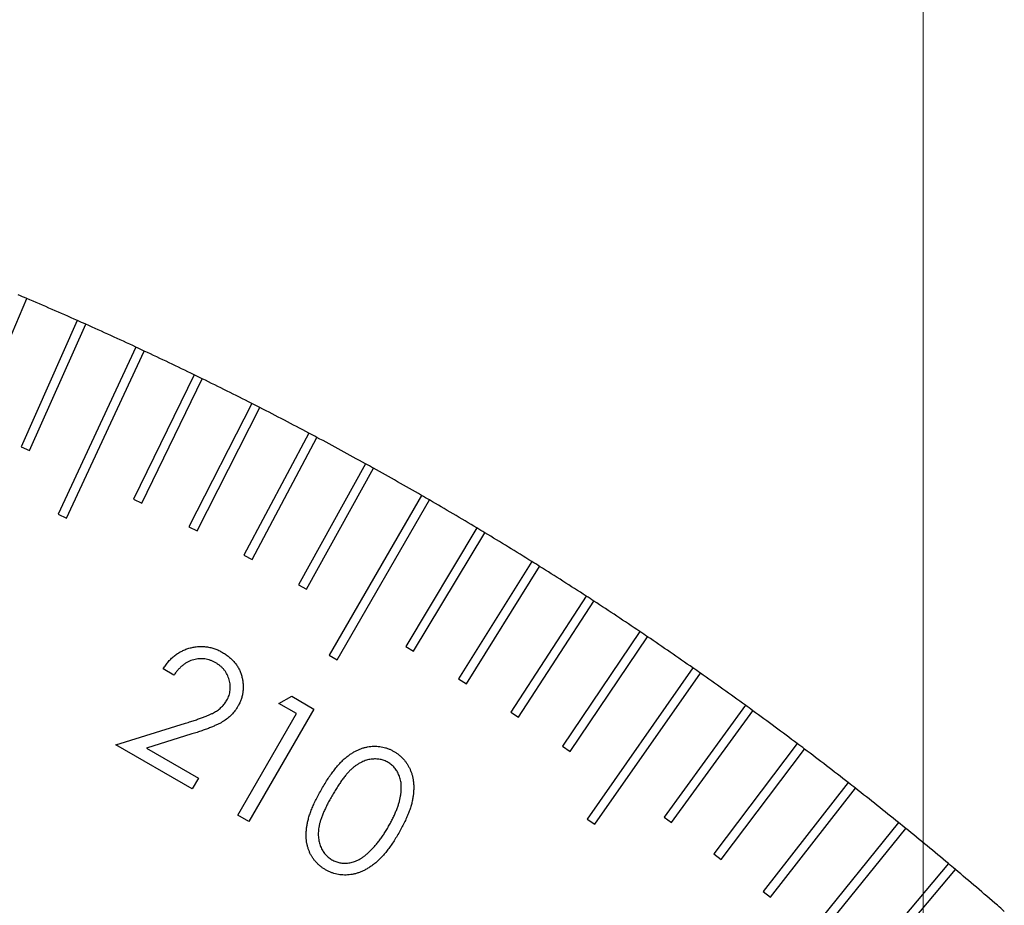
# Model space of a CAD drawing. Units: millimetres. Extents: x 16 to 867, y 13 to 613.
# Drawn here: x 560 to 579, y 452 to 468 of the extents above; entities that cross this region are included whole.
import ezdxf

# ---------------------------------------------------------------- set-up
doc = ezdxf.new("R2010")
doc.units = ezdxf.units.MM
doc.header["$LTSCALE"] = 3
doc.layers.add('SLD-0', color=179, linetype='Continuous', lineweight=15)
doc.styles.add('SLDTEXTSTYLE0', font='TXT', dxfattribs={"width": 0.605})
doc.dimstyles.new('SLDDIMSTYLE5', dxfattribs={"dimtxt": 6.9, "dimasz": 6, "dimexe": 0, "dimexo": 0.0625, "dimgap": 1.725, "dimtad": 1, "dimlfac": 1.166667, "dimrnd": 1e-09, "dimzin": 12, "dimdsep": 46, "dimtxsty": 'SLDTEXTSTYLE0', "dimsah": 1, "dimcen": 0.09, "dimadec": 0, "dimazin": 3, "dimtfac": 1, "dimtofl": 0, "dimtmove": 0, "dimatfit": 3, "dimfxl": 1, "dimfrac": 2, "dimtolj": 1, "dimtzin": 12, "dimarcsym": 0})
doc.dimstyles.new('SLDDIMSTYLE6', dxfattribs={"dimtxt": 6, "dimasz": 6, "dimexe": 0, "dimexo": 0.0625, "dimgap": 1.5, "dimtad": 1, "dimlfac": 1.166667, "dimrnd": 1e-09, "dimzin": 12, "dimdsep": 46, "dimtxsty": 'SLDTEXTSTYLE0', "dimsah": 1, "dimcen": 0.09, "dimadec": 0, "dimazin": 3, "dimtfac": 1, "dimtmove": 0, "dimatfit": 0, "dimfxl": 1, "dimfrac": 2, "dimtolj": 1, "dimtzin": 12, "dimarcsym": 0})

# ---------------------------------------------------------------- blocks, each defined once
blk = doc.blocks.new('_D_19')
at = {"layer": 'SLD-0', "color": 7}
for p, q in [((533.494, 446.313), (533.494, 518.546)), ((577.037, 424.541), (577.037, 518.546)), ((533.494, 515.546), (577.037, 515.546))]:
    blk.add_line(p, q, dxfattribs=at)
for points in [[(533.494, 515.546), (539.494, 514.796), (539.494, 516.296)], [(577.037, 515.546), (571.037, 516.296), (571.037, 514.796)]]:
    blk.add_solid(points, dxfattribs=at)
at = {"layer": 'SLD-0', "color": 7, "insert": (546.041, 524.44), "char_height": 6.9, "attachment_point": 1, "style": 'SLDTEXTSTYLE0'}
blk.add_mtext('50.8', dxfattribs=at)
blk = doc.blocks.new('_D_21')
at = {"layer": 'SLD-0', "color": 7}
for p, q in [((533.494, 446.313), (533.494, 481.682)), ((544.38, 413.656), (544.38, 481.682)), ((533.494, 478.682), (524.494, 478.682)), ((544.38, 478.682), (533.494, 478.682)), ((544.38, 478.682), (574.25, 478.682))]:
    blk.add_line(p, q, dxfattribs=at)
for points in [[(533.494, 478.682), (527.494, 479.432), (527.494, 477.932)], [(544.38, 478.682), (550.38, 477.932), (550.38, 479.432)]]:
    blk.add_solid(points, dxfattribs=at)
at = {"layer": 'SLD-0', "color": 7, "insert": (558.208, 486.417), "char_height": 6, "attachment_point": 1, "style": 'SLDTEXTSTYLE0'}
blk.add_mtext('12.7', dxfattribs=at)

msp = doc.modelspace()

# ---------------------------------------------------------------- linework, layer by layer
at = {"color": 7, "linetype": 'Continuous', "lineweight": 30}
for p, q in [((559.361, 460.4898), (560.3657, 462.8567)), ((561.306, 462.4479), (560.2602, 460.0988)), ((560.4168, 460.0291), (561.4627, 462.3781)), ((562.3957, 461.9529), (560.9467, 458.8456)), ((561.1021, 458.7732), (562.5511, 461.8805)), ((563.4765, 461.439), (562.3493, 459.1279)), ((562.5034, 459.0528), (563.6306, 461.3639)), ((564.5482, 460.9064), (563.3809, 458.6153)), ((563.5336, 458.5374), (564.701, 460.8286)), ((565.6105, 460.3551), (564.4033, 458.0847)), ((564.5547, 458.0042), (565.7619, 460.2746)), ((560.2602, 460.0988), (560.4168, 460.0291)), ((566.663, 459.7854), (565.4163, 457.5364)), ((565.5663, 457.4533), (566.8129, 459.7022)), ((562.3493, 459.1279), (562.5034, 459.0528)), ((567.7053, 459.1973), (565.9911, 456.2281)), ((566.1395, 456.1424), (567.8538, 459.1116)), ((560.9467, 458.8456), (561.1021, 458.7732)), ((563.3809, 458.6153), (563.5336, 458.5374)), ((568.7373, 458.5912), (567.4129, 456.3871)), ((567.5598, 456.2988), (568.8842, 458.5029)), ((564.4033, 458.0847), (564.5547, 458.0042)), ((569.7585, 457.9672), (568.3958, 455.7865)), ((568.5412, 455.6957), (569.9038, 457.8763)), ((565.4163, 457.5364), (565.5663, 457.4533)), ((570.7686, 457.3254), (569.3681, 455.1689)), ((569.5119, 455.0755), (570.9124, 457.232)), ((571.7674, 456.6661), (570.3295, 454.5343)), ((570.4717, 454.4385), (571.9095, 456.5702)), ((567.4129, 456.3871), (567.5598, 456.2988)), ((565.9911, 456.2281), (566.1395, 456.1424)), ((563.1016, 455.8546), (562.901, 455.9704)), ((572.7546, 455.9895), (570.7881, 453.181)), ((568.3958, 455.7865), (568.5412, 455.6957)), ((570.9285, 453.0827), (572.895, 455.8911)), ((565.0504, 455.3308), (565.2941, 455.4636)), ((565.2941, 455.4636), (565.7055, 455.2261)), ((565.7055, 455.2261), (564.496, 453.1322)), ((565.3789, 455.1413), (565.0504, 455.3308)), ((573.7298, 455.2957), (572.2183, 453.2154)), ((564.2881, 453.2524), (565.3789, 455.1413)), ((569.3681, 455.1689), (569.5119, 455.0755)), ((572.357, 453.1147), (573.8684, 455.1949)), ((562.0205, 454.5618), (563.3197, 454.9635)), ((563.4384, 454.7619), (562.5928, 454.5007)), ((563.4427, 453.7404), (562.0205, 454.5618)), ((562.5928, 454.5007), (563.5595, 453.9425)), ((570.3295, 454.5343), (570.4717, 454.4385)), ((574.6927, 454.585), (573.1452, 452.5315)), ((573.2821, 452.4283), (574.8296, 454.4819)), ((563.5595, 453.9425), (563.4427, 453.7404)), ((575.6431, 453.8577), (574.06, 451.8314)), ((574.1951, 451.7259), (575.7782, 453.7521)), ((564.496, 453.1322), (564.2881, 453.2524)), ((572.2183, 453.2154), (572.357, 453.1147)), ((570.7881, 453.181), (570.9285, 453.0827)), ((576.5806, 453.1138), (574.9624, 451.1155)), ((575.0956, 451.0076), (576.7138, 453.0059)), ((573.1452, 452.5315), (573.2821, 452.4283)), ((577.505, 452.3537), (575.3012, 449.7273)), ((575.4325, 449.6171), (577.6363, 452.2435)), ((574.06, 451.8314), (574.1951, 451.7259))]:
    msp.add_line(p, q, dxfattribs=at)
for start, end in [(66.92838, 67.07162), (66.07162, 66.92838), (65.92838, 66.07162), (65.07162, 65.92838), (64.92838, 65.07162), (64.07162, 64.92838), (63.92838, 64.07162), (63.07162, 63.92838), (62.92838, 63.07162), (62.07162, 62.92838), (61.92838, 62.07162), (61.07162, 61.92838), (60.92838, 61.07162), (60.07162, 60.92838), (59.92838, 60.07162), (59.07162, 59.92838), (58.92838, 59.07162), (58.07162, 58.92838), (57.92838, 58.07162), (57.07162, 57.92838), (56.92838, 57.07162), (56.07162, 56.92838), (55.92838, 56.07162), (55.07162, 55.92838), (54.92838, 55.07162), (54.07162, 54.92838), (53.92838, 54.07162), (53.07162, 53.92838), (52.92838, 53.07162), (52.07162, 52.92838), (51.92838, 52.07162), (51.07162, 51.92838), (50.92838, 51.07162), (50.07162, 50.92838), (49.92838, 50.07162), (49.07162, 49.92838), (48.92838, 49.07162)]:
    msp.add_arc((533.4939, 399.7699), 68.5714, start, end, dxfattribs=at)
for points, knots in [([(562.901, 455.9704), (562.9169, 455.9949), (562.9482, 456.0432), (563.0012, 456.1096), (563.0579, 456.1692), (563.1191, 456.2212), (563.1836, 456.2673), (563.2528, 456.3054), (563.3255, 456.3373), (563.4016, 456.3616), (563.4792, 456.3793), (563.5572, 456.3884), (563.6345, 456.3901), (563.7109, 456.3831), (563.7866, 456.3685), (563.8615, 456.3459), (563.9361, 456.3161), (563.9836, 456.29), (564.0078, 456.2767)], [0, 0, 0, 0, 0.0684904, 0.1347982, 0.1988199, 0.2611396, 0.3228242, 0.3843691, 0.4459385, 0.5088208, 0.5713049, 0.6323302, 0.6925617, 0.7522609, 0.8120561, 0.8729296, 0.935455, 1, 1, 1, 1]), ([(563.8813, 456.0838), (563.8646, 456.0929), (563.832, 456.1106), (563.7812, 456.1315), (563.7301, 456.1471), (563.6785, 456.1576), (563.6265, 456.1616), (563.5742, 456.1615), (563.5218, 456.1549), (563.4694, 456.1432), (563.4176, 456.1264), (563.3674, 456.1038), (563.3186, 456.0761), (563.2716, 456.0425), (563.2264, 456.0034), (563.1828, 455.9591), (563.1403, 455.9096), (563.1147, 455.8733), (563.1016, 455.8546)], [0, 0, 0, 0, 0.0627787, 0.1230691, 0.181875, 0.2397661, 0.2972915, 0.3546171, 0.4128935, 0.4721637, 0.5324755, 0.5929086, 0.6545734, 0.7183454, 0.7840657, 0.8526328, 0.9244545, 1, 1, 1, 1]), ([(564.0078, 456.2767), (564.031, 456.2626), (564.0765, 456.2349), (564.1387, 456.1871), (564.1943, 456.1356), (564.2431, 456.0801), (564.285, 456.0206), (564.3201, 455.9575), (564.3479, 455.8903), (564.3688, 455.8202), (564.3835, 455.7489), (564.3905, 455.6779), (564.392, 455.6081), (564.3852, 455.5396), (564.373, 455.4717), (564.3526, 455.4054), (564.3267, 455.3397), (564.3038, 455.2981), (564.2922, 455.277)], [0, 0, 0, 0, 0.0701782, 0.1374715, 0.2024515, 0.2657526, 0.3280605, 0.3900936, 0.4520341, 0.5156866, 0.5787229, 0.6399887, 0.6996872, 0.7587947, 0.817824, 0.8775182, 0.9378251, 1, 1, 1, 1]), ([(564.0863, 455.3899), (564.0942, 455.4046), (564.1098, 455.4337), (564.1275, 455.4795), (564.1409, 455.526), (564.1492, 455.5734), (564.1522, 455.6217), (564.1493, 455.6707), (564.1429, 455.7206), (564.1305, 455.7706), (564.1144, 455.8197), (564.0933, 455.8663), (564.0687, 455.9104), (564.0393, 455.9511), (564.0064, 455.9892), (563.9685, 456.0237), (563.927, 456.0559), (563.8967, 456.0744), (563.8813, 456.0838)], [0, 0, 0, 0, 0.06222404, 0.12306856, 0.1825534, 0.2424606, 0.30219799, 0.36250352, 0.42511116, 0.48953505, 0.55429312, 0.61764955, 0.67995515, 0.74212962, 0.8044556, 0.86753946, 0.9328331, 1, 1, 1, 1]), ([(563.3197, 454.9635), (563.3512, 454.9733), (563.4117, 454.9921), (563.4986, 455.0201), (563.5777, 455.0472), (563.6491, 455.0733), (563.7129, 455.0979), (563.7688, 455.1217), (563.817, 455.1441), (563.8708, 455.1723), (563.9292, 455.2105), (563.9902, 455.2636), (564.0441, 455.3226), (564.0722, 455.3675), (564.0863, 455.3899)], [0, 0, 0, 0, 0.1100882, 0.2114713, 0.3043354, 0.389221, 0.4649651, 0.5323181, 0.5918533, 0.6424696, 0.7346749, 0.8236825, 0.9118313, 1, 1, 1, 1]), ([(564.2922, 455.277), (564.2744, 455.2484), (564.2389, 455.1915), (564.1729, 455.1157), (564.0985, 455.0481), (564.0278, 454.9998), (563.9651, 454.9639), (563.9103, 454.937), (563.849, 454.909), (563.7804, 454.8804), (563.7049, 454.8514), (563.6223, 454.822), (563.5329, 454.7913), (563.4706, 454.7719), (563.4384, 454.7619)], [0, 0, 0, 0, 0.0987594, 0.1961368, 0.2936993, 0.3927353, 0.4461811, 0.5054739, 0.5715841, 0.6439583, 0.723101, 0.8086229, 0.9011623, 1, 1, 1, 1]), ([(565.8536, 453.7438), (565.8733, 453.7771), (565.9116, 453.842), (565.97, 453.9348), (566.0288, 454.0195), (566.0862, 454.0971), (566.143, 454.1674), (566.1995, 454.2298), (566.2554, 454.285), (566.3109, 454.3329), (566.3668, 454.3741), (566.4219, 454.4114), (566.4777, 454.4433), (566.5336, 454.4707), (566.59, 454.4931), (566.6469, 454.5106), (566.7041, 454.5231), (566.7615, 454.5314), (566.8185, 454.5355), (566.8749, 454.5342), (566.9304, 454.5298), (566.9847, 454.5197), (567.0382, 454.5063), (567.0909, 454.4882), (567.1426, 454.4655), (567.1758, 454.4473), (567.1925, 454.4382)], [0, 0, 0, 0, 0.0685292, 0.1331096, 0.1938787, 0.2508329, 0.3038277, 0.3535708, 0.3996212, 0.4425601, 0.4831762, 0.52231, 0.560182, 0.5967164, 0.6323589, 0.6673232, 0.7018355, 0.7358872, 0.7696684, 0.8028058, 0.8354922, 0.8679882, 0.9004089, 0.9330165, 0.9663968, 1, 1, 1, 1]), ([(567.1925, 454.4382), (567.2092, 454.4281), (567.242, 454.4083), (567.2877, 454.3738), (567.3305, 454.3371), (567.3701, 454.2972), (567.4057, 454.254), (567.4385, 454.208), (567.4681, 454.1593), (567.4936, 454.1072), (567.5162, 454.053), (567.5341, 453.9959), (567.5476, 453.9364), (567.5566, 453.8745), (567.5623, 453.8104), (567.5622, 453.7437), (567.559, 453.6746), (567.5511, 453.603), (567.5387, 453.5284), (567.5195, 453.4509), (567.4945, 453.3701), (567.464, 453.286), (567.4273, 453.1986), (567.3851, 453.1079), (567.3366, 453.0139), (567.3009, 452.9509), (567.2826, 452.9185)], [0, 0, 0, 0, 0.0341628, 0.0674133, 0.1004014, 0.1331016, 0.1659393, 0.1986886, 0.2321635, 0.26604, 0.3003907, 0.3352046, 0.3709932, 0.4074249, 0.445004, 0.4838728, 0.5244913, 0.5664425, 0.6104718, 0.6571938, 0.7064616, 0.7589626, 0.8142853, 0.872799, 0.9347198, 1, 1, 1, 1]), ([(567.0844, 454.2347), (567.0607, 454.2469), (567.0135, 454.2712), (566.9352, 454.2917), (566.8529, 454.2994), (566.782, 454.2949), (566.7241, 454.2859), (566.6805, 454.2738), (566.637, 454.2588), (566.5938, 454.2398), (566.5505, 454.2169), (566.5076, 454.1902), (566.4646, 454.1601), (566.4222, 454.1252), (566.379, 454.0855), (566.3349, 454.0394), (566.2901, 453.9863), (566.2434, 453.9272), (566.1961, 453.8611), (566.1478, 453.7884), (566.0982, 453.7092), (566.0657, 453.6537), (566.0489, 453.6251)], [0, 0, 0, 0, 0.0593863, 0.1184561, 0.1793345, 0.2432872, 0.2765574, 0.3101585, 0.3441561, 0.3792091, 0.4155167, 0.4532584, 0.4920911, 0.5326, 0.5757457, 0.6232017, 0.6748895, 0.7308913, 0.7913622, 0.8563953, 0.9257596, 1, 1, 1, 1]), ([(567.0839, 453.0271), (567.0986, 453.053), (567.1272, 453.1035), (567.1667, 453.1789), (567.2018, 453.252), (567.232, 453.3232), (567.2591, 453.3917), (567.2813, 453.458), (567.2995, 453.522), (567.3129, 453.5838), (567.3234, 453.643), (567.3297, 453.7), (567.3321, 453.7547), (567.3312, 453.8069), (567.327, 453.8566), (567.3188, 453.904), (567.3068, 453.9489), (567.2861, 454.0045), (567.2545, 454.0682), (567.2062, 454.1349), (567.1505, 454.1923), (567.1064, 454.2206), (567.0844, 454.2347)], [0, 0, 0, 0, 0.0665583, 0.1296671, 0.1900329, 0.2477443, 0.3023582, 0.3545072, 0.4039754, 0.4509042, 0.4955755, 0.5384136, 0.5788692, 0.6178478, 0.6547977, 0.6903338, 0.7250844, 0.7585347, 0.8227632, 0.883253, 0.9419399, 1, 1, 1, 1]), ([(565.9219, 452.2387), (565.9056, 452.2486), (565.8734, 452.2682), (565.828, 452.3016), (565.7858, 452.3376), (565.7476, 452.3773), (565.7119, 452.419), (565.6797, 452.4638), (565.6514, 452.5118), (565.6259, 452.5623), (565.6047, 452.6155), (565.5877, 452.6712), (565.5745, 452.7289), (565.5659, 452.7892), (565.5616, 452.8517), (565.5618, 452.9165), (565.5656, 452.9833), (565.5739, 453.0528), (565.5877, 453.1255), (565.6071, 453.2021), (565.633, 453.2826), (565.6654, 453.367), (565.703, 453.4557), (565.7475, 453.5483), (565.7978, 453.6451), (565.8346, 453.7103), (565.8536, 453.7438)], [0, 0, 0, 0, 0.0338015, 0.0667503, 0.0996008, 0.1319596, 0.164221, 0.1966025, 0.2295624, 0.2628163, 0.2966988, 0.3308039, 0.3657019, 0.4015366, 0.4385193, 0.4765562, 0.5160894, 0.5569902, 0.6003489, 0.6469612, 0.6967969, 0.7500191, 0.8069114, 0.8674188, 0.9318883, 1, 1, 1, 1]), ([(566.0489, 453.6251), (566.0326, 453.5964), (566.0009, 453.5407), (565.9573, 453.4585), (565.9191, 453.3804), (565.8853, 453.3069), (565.8573, 453.2374), (565.8336, 453.1724), (565.8157, 453.1114), (565.8023, 453.0541), (565.7934, 452.9998), (565.7888, 452.9477), (565.7865, 452.8972), (565.7885, 452.8483), (565.7938, 452.801), (565.8026, 452.7553), (565.8146, 452.7112), (565.835, 452.6557), (565.8677, 452.5922), (565.9151, 452.5243), (565.9721, 452.4671), (566.0165, 452.4382), (566.0387, 452.4238)], [0, 0, 0, 0, 0.0736789, 0.1430949, 0.2078136, 0.268054, 0.3237425, 0.3751088, 0.4224992, 0.4658314, 0.5064119, 0.545194, 0.5827529, 0.61923, 0.6544593, 0.6889981, 0.7230545, 0.7565072, 0.8209032, 0.8819841, 0.9409308, 1, 1, 1, 1]), ([(566.6948, 452.5347), (566.7121, 452.5501), (566.7473, 452.5813), (566.7981, 452.6323), (566.848, 452.6877), (566.8968, 452.7473), (566.9449, 452.8111), (566.9924, 452.8788), (567.039, 452.9512), (567.0688, 453.0015), (567.0839, 453.0271)], [0, 0, 0, 0, 0.1099236, 0.2240609, 0.3421542, 0.4644864, 0.590698, 0.7220523, 0.8582926, 1, 1, 1, 1]), ([(567.2826, 452.9185), (567.2638, 452.8866), (567.2272, 452.8245), (567.1702, 452.7359), (567.1132, 452.6541), (567.056, 452.5788), (566.9989, 452.5103), (566.9417, 452.4486), (566.8846, 452.3936), (566.8271, 452.3454), (566.7695, 452.303), (566.7118, 452.2655), (566.6537, 452.2332), (566.5958, 452.2052), (566.5375, 452.1823), (566.4788, 452.1644), (566.42, 452.1512), (566.3613, 452.1429), (566.303, 452.1396), (566.2455, 452.1405), (566.1889, 452.1458), (566.1334, 452.1556), (566.0787, 452.1695), (566.0252, 452.1882), (565.9726, 452.2108), (565.9389, 452.2293), (565.9219, 452.2387)], [0, 0, 0, 0, 0.0651814, 0.1265951, 0.1851011, 0.2403956, 0.2925839, 0.3417908, 0.3881655, 0.431886, 0.4734992, 0.5137313, 0.5527422, 0.5901948, 0.6267757, 0.6626908, 0.6978808, 0.7325635, 0.7666829, 0.8004653, 0.8335391, 0.8663917, 0.8995057, 0.9325393, 0.9659717, 1, 1, 1, 1]), ([(566.0387, 452.4238), (566.0622, 452.4115), (566.1093, 452.3871), (566.1872, 452.3669), (566.2687, 452.3585), (566.3389, 452.3625), (566.3962, 452.3716), (566.4394, 452.3838), (566.4828, 452.3984), (566.5255, 452.4182), (566.5682, 452.4415), (566.6109, 452.4688), (566.6536, 452.4997), (566.6809, 452.5229), (566.6948, 452.5347)], [0, 0, 0, 0, 0.1113598, 0.2227383, 0.33624, 0.4554301, 0.5174914, 0.5801905, 0.6442944, 0.7100443, 0.7782261, 0.8491746, 0.923187, 1, 1, 1, 1])]:
    msp.add_open_spline(points, degree=3, knots=knots, dxfattribs=at)

# ---------------------------------------------------------------- dimensions: what is measured, and where the dimension line sits
at = {"layer": 'SLD-0', "color": 7}
for base, p1, p2, dimstyle, picture, middle in [((577.0367, 515.5457), (533.4939, 443.3128), (577.0367, 421.5414), 'SLDDIMSTYLE5', '_D_19', (555.2653, 515.5457)), ((533.4939, 478.6822), (544.3796, 410.6556), (533.4939, 443.3128), 'SLDDIMSTYLE6', '_D_21', (566.229, 478.6822))]:
    dim = msp.add_linear_dim(base=base, p1=p1, p2=p2, dimstyle=dimstyle, dxfattribs=at)
    dim.commit()
    dim.dimension.update_dxf_attribs({"geometry": picture, "text_midpoint": middle, "dimtype": 160})

doc.saveas('drawing.dxf')
